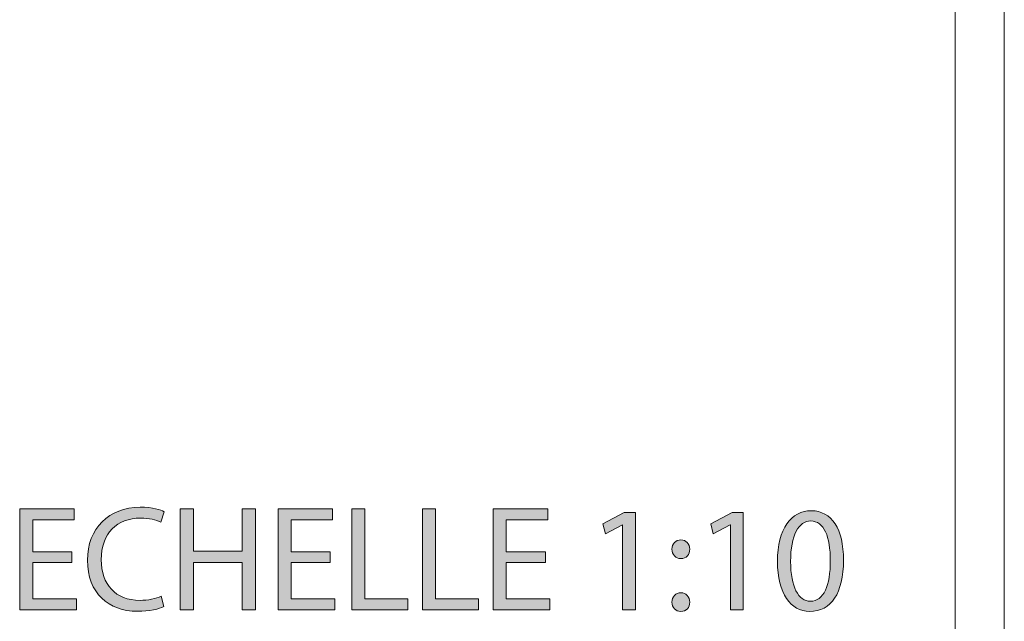
# Model space of a CAD drawing. Units: inches. Extents: x 0 to 33.1, y 0 to 23.4.
# Drawn here: x 25.2 to 33.1, y 3.9 to 8.8 of the extents above; entities that cross this region are included whole.
import ezdxf

# ---------------------------------------------------------------- set-up
doc = ezdxf.new("R2010")
doc.units = ezdxf.units.IN
doc.header["$MEASUREMENT"] = 0
doc.layers.add('Calque 1', color=7, linetype='Continuous')

# ---------------------------------------------------------------- blocks, each defined once
blk = doc.blocks.new('block 4')
at = {"layer": 'Calque 1', "true_color": 0xffffff}
h = blk.add_hatch(color=7, dxfattribs=at)
h.dxf.hatch_style = 2
h.paths.add_polyline_path([(25.6325, 4.4097), (25.3176, 4.4097), (25.3176, 4.1177), (25.6686, 4.1177), (25.6686, 4.0299), (25.2131, 4.0299), (25.2131, 4.84), (25.6505, 4.84), (25.6505, 4.7523), (25.3176, 4.7523), (25.3176, 4.4963), (25.6325, 4.4963)])
h = blk.add_hatch(color=7, dxfattribs=at)
h.dxf.hatch_style = 2
edge = h.paths.add_edge_path()
edge.add_spline(control_points=[(26.3704, 4.0564), (26.332, 4.0372), (26.255, 4.0179), (26.1565, 4.0179), (25.9281, 4.0179), (25.7563, 4.1622), (25.7563, 4.4278), (25.7563, 4.6813), (25.9281, 4.8532), (26.1793, 4.8532), (26.2803, 4.8532), (26.344, 4.8316), (26.3716, 4.8172), (26.3716, 4.8172), (26.3464, 4.7318), (26.3464, 4.7318), (26.3067, 4.7511), (26.2502, 4.7655), (26.1829, 4.7655), (25.993, 4.7655), (25.8668, 4.6441), (25.8668, 4.4314), (25.8668, 4.2331), (25.981, 4.1057), (26.1781, 4.1057), (26.2418, 4.1057), (26.3067, 4.1189), (26.3488, 4.1393), (26.3488, 4.1393), (26.3704, 4.0564), (26.3704, 4.0564)], knot_values=[0, 0, 0, 0, 1, 1, 1, 2, 2, 2, 3, 3, 3, 4, 4, 4, 5, 5, 5, 6, 6, 6, 7, 7, 7, 8, 8, 8, 9, 9, 9, 10, 10, 10, 10], degree=3, periodic=1)
h = blk.add_hatch(color=7, dxfattribs=at)
h.dxf.hatch_style = 2
h.paths.add_polyline_path([(26.6059, 4.84), (26.6059, 4.5011), (26.9977, 4.5011), (26.9977, 4.84), (27.1035, 4.84), (27.1035, 4.0299), (26.9977, 4.0299), (26.9977, 4.4097), (26.6059, 4.4097), (26.6059, 4.0299), (26.5014, 4.0299), (26.5014, 4.84)])
h = blk.add_hatch(color=7, dxfattribs=at)
h.dxf.hatch_style = 2
h.paths.add_polyline_path([(27.7044, 4.4097), (27.3895, 4.4097), (27.3895, 4.1177), (27.7405, 4.1177), (27.7405, 4.0299), (27.285, 4.0299), (27.285, 4.84), (27.7224, 4.84), (27.7224, 4.7523), (27.3895, 4.7523), (27.3895, 4.4963), (27.7044, 4.4963)])
h = blk.add_hatch(color=7, dxfattribs=at)
h.dxf.hatch_style = 2
h.paths.add_polyline_path([(27.8762, 4.84), (27.9808, 4.84), (27.9808, 4.1177), (28.3269, 4.1177), (28.3269, 4.0299), (27.8762, 4.0299)])
h = blk.add_hatch(color=7, dxfattribs=at)
h.dxf.hatch_style = 2
h.paths.add_polyline_path([(28.4435, 4.84), (28.548, 4.84), (28.548, 4.1177), (28.8942, 4.1177), (28.8942, 4.0299), (28.4435, 4.0299)])
h = blk.add_hatch(color=7, dxfattribs=at)
h.dxf.hatch_style = 2
h.paths.add_polyline_path([(29.4301, 4.4097), (29.1153, 4.4097), (29.1153, 4.1177), (29.4662, 4.1177), (29.4662, 4.0299), (29.0107, 4.0299), (29.0107, 4.84), (29.4482, 4.84), (29.4482, 4.7523), (29.1153, 4.7523), (29.1153, 4.4963), (29.4301, 4.4963)])
h = blk.add_hatch(color=7, dxfattribs=at)
h.dxf.hatch_style = 2
edge = h.paths.add_edge_path()
edge.add_spline(control_points=[(31.8205, 4.429), (31.8205, 4.1634), (31.7219, 4.0167), (31.5489, 4.0167), (31.3962, 4.0167), (31.2929, 4.1597), (31.2905, 4.4181), (31.2905, 4.6801), (31.4034, 4.8244), (31.5621, 4.8244), (31.7267, 4.8244), (31.8205, 4.6777), (31.8205, 4.429)], knot_values=[0, 0, 0, 0, 1, 1, 1, 2, 2, 2, 3, 3, 3, 4, 4, 4, 4], degree=3, periodic=1)
edge = h.paths.add_edge_path()
edge.add_spline(control_points=[(31.3962, 4.4169), (31.3962, 4.2138), (31.4587, 4.0985), (31.5549, 4.0985), (31.663, 4.0985), (31.7147, 4.2247), (31.7147, 4.4242), (31.7147, 4.6164), (31.6654, 4.7426), (31.5561, 4.7426), (31.4635, 4.7426), (31.3962, 4.6297), (31.3962, 4.4169)], knot_values=[0, 0, 0, 0, 1, 1, 1, 2, 2, 2, 3, 3, 3, 4, 4, 4, 4], degree=3, periodic=1)
h = blk.add_hatch(color=7, dxfattribs=at)
h.dxf.hatch_style = 2
h.paths.add_polyline_path([(30.0491, 4.7126), (30.0467, 4.7126), (29.9108, 4.6393), (29.8904, 4.7198), (30.0611, 4.8111), (30.1512, 4.8111), (30.1512, 4.0299), (30.0491, 4.0299)])
h = blk.add_hatch(color=7, dxfattribs=at)
h.dxf.hatch_style = 2
h.paths.add_polyline_path([(30.9143, 4.7126), (30.9119, 4.7126), (30.7761, 4.6393), (30.7557, 4.7198), (30.9263, 4.8111), (31.0165, 4.8111), (31.0165, 4.0299), (30.9143, 4.0299)])
h = blk.add_hatch(color=7, dxfattribs=at)
h.dxf.hatch_style = 2
edge = h.paths.add_edge_path()
edge.add_spline(control_points=[(30.4444, 4.5155), (30.4444, 4.56), (30.4745, 4.5912), (30.5165, 4.5912), (30.5586, 4.5912), (30.5862, 4.56), (30.5874, 4.5155), (30.5874, 4.4734), (30.5598, 4.441), (30.5153, 4.441), (30.4733, 4.441), (30.4444, 4.4734), (30.4444, 4.5155)], knot_values=[0, 0, 0, 0, 1, 1, 1, 2, 2, 2, 3, 3, 3, 4, 4, 4, 4], degree=3, periodic=1)
edge = h.paths.add_edge_path()
edge.add_spline(control_points=[(30.4444, 4.0912), (30.4444, 4.1357), (30.4745, 4.167), (30.5165, 4.167), (30.5586, 4.167), (30.5862, 4.1357), (30.5874, 4.0912), (30.5874, 4.0492), (30.5598, 4.0167), (30.5153, 4.0167), (30.4733, 4.0167), (30.4444, 4.0492), (30.4444, 4.0912)], knot_values=[0, 0, 0, 0, 1, 1, 1, 2, 2, 2, 3, 3, 3, 4, 4, 4, 4], degree=3, periodic=1)
at = {"layer": 'Calque 1', "lineweight": 0}
for points in [[(25.6325, 4.4097), (25.3176, 4.4097), (25.3176, 4.1177), (25.6686, 4.1177), (25.6686, 4.0299), (25.2131, 4.0299), (25.2131, 4.84), (25.6505, 4.84), (25.6505, 4.7523), (25.3176, 4.7523), (25.3176, 4.4963), (25.6325, 4.4963), (25.6325, 4.4097)], [(26.6059, 4.84), (26.6059, 4.5011), (26.9977, 4.5011), (26.9977, 4.84), (27.1035, 4.84), (27.1035, 4.0299), (26.9977, 4.0299), (26.9977, 4.4097), (26.6059, 4.4097), (26.6059, 4.0299), (26.5014, 4.0299), (26.5014, 4.84), (26.6059, 4.84)], [(27.7044, 4.4097), (27.3895, 4.4097), (27.3895, 4.1177), (27.7405, 4.1177), (27.7405, 4.0299), (27.285, 4.0299), (27.285, 4.84), (27.7224, 4.84), (27.7224, 4.7523), (27.3895, 4.7523), (27.3895, 4.4963), (27.7044, 4.4963), (27.7044, 4.4097)], [(27.8762, 4.84), (27.9808, 4.84), (27.9808, 4.1177), (28.3269, 4.1177), (28.3269, 4.0299), (27.8762, 4.0299), (27.8762, 4.84)], [(28.4435, 4.84), (28.548, 4.84), (28.548, 4.1177), (28.8942, 4.1177), (28.8942, 4.0299), (28.4435, 4.0299), (28.4435, 4.84)], [(29.4301, 4.4097), (29.1153, 4.4097), (29.1153, 4.1177), (29.4662, 4.1177), (29.4662, 4.0299), (29.0107, 4.0299), (29.0107, 4.84), (29.4482, 4.84), (29.4482, 4.7523), (29.1153, 4.7523), (29.1153, 4.4963), (29.4301, 4.4963), (29.4301, 4.4097)], [(30.0491, 4.7126), (30.0467, 4.7126), (29.9108, 4.6393), (29.8904, 4.7198), (30.0611, 4.8111), (30.1512, 4.8111), (30.1512, 4.0299), (30.0491, 4.0299), (30.0491, 4.7126)], [(30.9143, 4.7126), (30.9119, 4.7126), (30.7761, 4.6393), (30.7557, 4.7198), (30.9263, 4.8111), (31.0165, 4.8111), (31.0165, 4.0299), (30.9143, 4.0299), (30.9143, 4.7126)]]:
    blk.add_lwpolyline(points, dxfattribs=at)
for points, knots in [([(26.3704, 4.0564), (26.332, 4.0372), (26.255, 4.0179), (26.1565, 4.0179), (25.9281, 4.0179), (25.7563, 4.1622), (25.7563, 4.4278), (25.7563, 4.6813), (25.9281, 4.8532), (26.1793, 4.8532), (26.2803, 4.8532), (26.344, 4.8316), (26.3716, 4.8172), (26.3716, 4.8172), (26.3464, 4.7318), (26.3464, 4.7318), (26.3067, 4.7511), (26.2502, 4.7655), (26.1829, 4.7655), (25.993, 4.7655), (25.8668, 4.6441), (25.8668, 4.4314), (25.8668, 4.2331), (25.981, 4.1057), (26.1781, 4.1057), (26.2418, 4.1057), (26.3067, 4.1189), (26.3488, 4.1393), (26.3488, 4.1393), (26.3704, 4.0564), (26.3704, 4.0564)], [0, 0, 0, 0, 1, 1, 1, 2, 2, 2, 3, 3, 3, 4, 4, 4, 5, 5, 5, 6, 6, 6, 7, 7, 7, 8, 8, 8, 9, 9, 9, 10, 10, 10, 10]), ([(31.8205, 4.429), (31.8205, 4.1634), (31.7219, 4.0167), (31.5489, 4.0167), (31.3962, 4.0167), (31.2929, 4.1597), (31.2905, 4.4181), (31.2905, 4.6801), (31.4034, 4.8244), (31.5621, 4.8244), (31.7267, 4.8244), (31.8205, 4.6777), (31.8205, 4.429)], [0, 0, 0, 0, 1, 1, 1, 2, 2, 2, 3, 3, 3, 4, 4, 4, 4]), ([(31.3962, 4.4169), (31.3962, 4.2138), (31.4587, 4.0985), (31.5549, 4.0985), (31.663, 4.0985), (31.7147, 4.2247), (31.7147, 4.4242), (31.7147, 4.6164), (31.6654, 4.7426), (31.5561, 4.7426), (31.4635, 4.7426), (31.3962, 4.6297), (31.3962, 4.4169)], [0, 0, 0, 0, 1, 1, 1, 2, 2, 2, 3, 3, 3, 4, 4, 4, 4]), ([(30.4444, 4.5155), (30.4444, 4.56), (30.4745, 4.5912), (30.5165, 4.5912), (30.5586, 4.5912), (30.5862, 4.56), (30.5874, 4.5155), (30.5874, 4.4734), (30.5598, 4.441), (30.5153, 4.441), (30.4733, 4.441), (30.4444, 4.4734), (30.4444, 4.5155)], [0, 0, 0, 0, 1, 1, 1, 2, 2, 2, 3, 3, 3, 4, 4, 4, 4]), ([(30.4444, 4.0912), (30.4444, 4.1357), (30.4745, 4.167), (30.5165, 4.167), (30.5586, 4.167), (30.5862, 4.1357), (30.5874, 4.0912), (30.5874, 4.0492), (30.5598, 4.0167), (30.5153, 4.0167), (30.4733, 4.0167), (30.4444, 4.0492), (30.4444, 4.0912)], [0, 0, 0, 0, 1, 1, 1, 2, 2, 2, 3, 3, 3, 4, 4, 4, 4])]:
    blk.add_open_spline(points, degree=3, knots=knots, dxfattribs=at)

msp = doc.modelspace()

# ---------------------------------------------------------------- linework, layer by layer
at = {"layer": 'Calque 1', "lineweight": 0}
for points in [[(33.1102, 23.3858), (33.1102, 0)], [(32.7165, 22.9921), (32.7165, 0.3937)]]:
    msp.add_lwpolyline(points, dxfattribs=at)

# ---------------------------------------------------------------- block references
at = {"layer": 'Calque 1'}
msp.add_blockref('block 4', (0, 0), dxfattribs=at)

doc.saveas('drawing.dxf')
